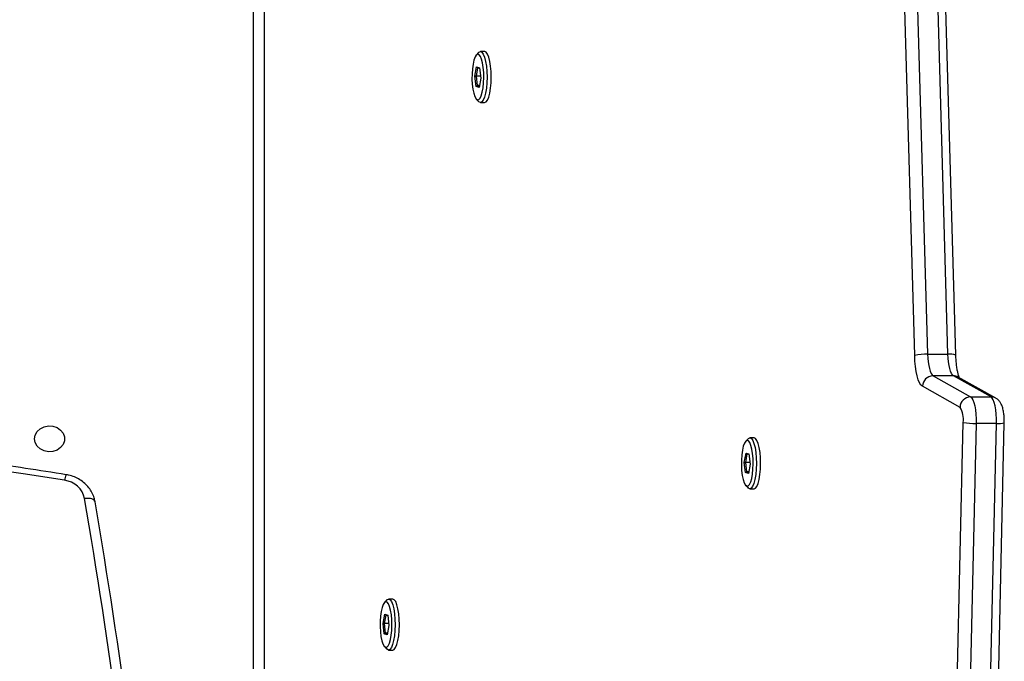
# Model space of a CAD drawing. Units: millimetres. Extents: x -5242 to 361375, y -3372 to 11651.
# Drawn here: x 2051 to 2331, y 8627 to 8809 of the extents above; entities that cross this region are included whole.
import ezdxf

# ---------------------------------------------------------------- set-up
doc = ezdxf.new("R2010")
doc.units = ezdxf.units.MM
doc.layers.add('Toestel 2D', color=7, linetype='Continuous', lineweight=20)

# ---------------------------------------------------------------- blocks, each defined once
blk = doc.blocks.new('3040-1')
at = {"color": 7, "linetype": 'Continuous', "lineweight": 25}
for p, q in [((579.513, 1246.128), (579.513, 1317.906)), ((579.813, 1317.756), (579.813, 1245.978)), ((558.732, 1299.055), (558.46, 1286.875)), ((558.954, 1299.074), (558.682, 1286.894)), ((559.262, 1286.894), (559.534, 1299.074)), ((559.901, 1299.048), (559.629, 1286.868)), ((575.972, 1293.339), (575.851, 1293.339)), ((576.089, 1293.24), (576.022, 1293.312)), ((575.961, 1292.641), (576.008, 1292.907)), ((575.999, 1292.856), (576.063, 1292.856)), ((576.063, 1292.856), (576.003, 1292.875)), ((576.008, 1292.907), (576.092, 1292.879)), ((576.092, 1292.879), (576.063, 1292.856)), ((576.096, 1292.589), (576.063, 1292.856)), ((576.092, 1292.879), (576.127, 1292.587)), ((575.996, 1292.349), (575.961, 1292.641)), ((575.967, 1292.589), (576.096, 1292.589)), ((576.052, 1292.347), (576.096, 1292.589)), ((576.127, 1292.587), (576.08, 1292.321)), ((576.127, 1292.587), (576.096, 1292.589)), ((575.994, 1292.366), (576.052, 1292.347)), ((576.08, 1292.321), (575.996, 1292.349)), ((576.052, 1292.347), (576.08, 1292.321)), ((575.851, 1291.889), (575.972, 1291.889)), ((576.022, 1291.915), (576.089, 1291.988)), ((565.697, 1288.754), (565.576, 1288.754)), ((565.814, 1288.655), (565.747, 1288.727)), ((565.686, 1288.056), (565.734, 1288.322)), ((565.725, 1288.271), (565.789, 1288.271)), ((565.789, 1288.271), (565.728, 1288.29)), ((565.734, 1288.322), (565.817, 1288.294)), ((565.817, 1288.294), (565.789, 1288.271)), ((565.821, 1288.004), (565.789, 1288.271)), ((565.817, 1288.294), (565.853, 1288.002)), ((565.722, 1287.763), (565.686, 1288.056)), ((565.692, 1288.004), (565.821, 1288.004)), ((565.778, 1287.762), (565.821, 1288.004)), ((565.853, 1288.002), (565.805, 1287.736)), ((565.853, 1288.002), (565.821, 1288.004)), ((565.719, 1287.781), (565.778, 1287.762)), ((565.805, 1287.736), (565.722, 1287.763)), ((565.778, 1287.762), (565.805, 1287.736)), ((565.747, 1287.33), (565.814, 1287.403)), ((565.576, 1287.304), (565.697, 1287.304)), ((558.682, 1286.894), (559.262, 1286.894)), ((559.717, 1286.438), (560.787, 1285.839)), ((558.69, 1286.183), (558.701, 1286.176)), ((558.701, 1286.176), (559.771, 1285.577)), ((559.416, 1286.141), (558.837, 1286.141)), ((558.837, 1286.141), (559.906, 1285.542)), ((560.486, 1285.542), (559.416, 1286.141)), ((559.906, 1285.542), (560.486, 1285.542)), ((559.838, 1284.951), (560.25, 1270.643)), ((560.64, 1284.926), (560.061, 1284.926)), ((560.061, 1284.926), (560.473, 1270.618)), ((561.053, 1270.618), (560.64, 1284.926)), ((561.007, 1284.96), (561.419, 1270.651)), ((573.359, 1277.769), (573.238, 1277.769)), ((573.476, 1277.67), (573.409, 1277.742)), ((573.348, 1277.071), (573.395, 1277.336)), ((573.386, 1277.285), (573.45, 1277.285)), ((573.45, 1277.285), (573.39, 1277.305)), ((573.395, 1277.336), (573.479, 1277.309)), ((573.479, 1277.309), (573.45, 1277.285)), ((573.483, 1277.019), (573.45, 1277.285)), ((573.479, 1277.309), (573.514, 1277.016)), ((573.383, 1276.778), (573.348, 1277.071)), ((573.354, 1277.019), (573.483, 1277.019)), ((573.439, 1276.777), (573.483, 1277.019)), ((573.514, 1277.016), (573.467, 1276.751)), ((573.514, 1277.016), (573.483, 1277.019)), ((573.381, 1276.796), (573.439, 1276.777)), ((573.467, 1276.751), (573.383, 1276.778)), ((573.439, 1276.777), (573.467, 1276.751)), ((573.409, 1276.345), (573.476, 1276.417)), ((573.238, 1276.319), (573.359, 1276.319))]:
    blk.add_line(p, q, dxfattribs=at)
at = {"color": 7, "linetype": 'Continuous', "lineweight": 25, "flags": 128}
for points in [[(575.851, 1293.339), (575.811, 1293.322), (575.771, 1293.27), (575.735, 1293.185), (575.705, 1293.071), (575.683, 1292.935), (575.668, 1292.782), (575.663, 1292.621), (575.668, 1292.459), (575.681, 1292.306), (575.703, 1292.167), (575.732, 1292.051), (575.768, 1291.964), (575.807, 1291.909), (575.849, 1291.889), (575.851, 1291.889)], [(575.802, 1292.306), (575.788, 1292.459), (575.784, 1292.621), (575.789, 1292.782), (575.803, 1292.935), (575.826, 1293.071), (575.856, 1293.185), (575.892, 1293.27), (575.932, 1293.322), (575.973, 1293.339), (576.015, 1293.319), (576.022, 1293.312)], [(575.892, 1292.337), (575.912, 1292.209), (575.94, 1292.103), (575.973, 1292.024), (576.011, 1291.977), (576.049, 1291.964), (576.088, 1291.987), (576.124, 1292.043), (576.156, 1292.13), (576.182, 1292.243), (576.201, 1292.376), (576.211, 1292.522), (576.212, 1292.673), (576.204, 1292.82), (576.187, 1292.957), (576.163, 1293.075), (576.132, 1293.168), (576.096, 1293.232), (576.058, 1293.262), (576.019, 1293.257), (575.981, 1293.217), (575.947, 1293.145), (575.918, 1293.045), (575.896, 1292.921), (575.881, 1292.78), (575.876, 1292.631), (575.879, 1292.481), (575.892, 1292.337)], [(576.022, 1291.915), (576.012, 1291.906), (575.97, 1291.889), (575.928, 1291.909), (575.889, 1291.964), (575.853, 1292.051), (575.824, 1292.167), (575.802, 1292.306)], [(584.319, 1289.129), (584.325, 1289.103), (584.341, 1289.079), (584.369, 1289.059), (584.406, 1289.043), (584.451, 1289.032), (584.502, 1289.026), (584.558, 1289.026), (584.615, 1289.031)], [(565.576, 1288.754), (565.536, 1288.737), (565.496, 1288.685), (565.461, 1288.6), (565.431, 1288.486), (565.408, 1288.35), (565.394, 1288.197), (565.389, 1288.036), (565.393, 1287.874), (565.406, 1287.72), (565.428, 1287.582), (565.458, 1287.466), (565.493, 1287.379), (565.533, 1287.324), (565.574, 1287.304), (565.576, 1287.304)], [(565.527, 1287.72), (565.514, 1287.874), (565.509, 1288.036), (565.514, 1288.197), (565.529, 1288.35), (565.551, 1288.486), (565.581, 1288.6), (565.617, 1288.685), (565.657, 1288.737), (565.699, 1288.754), (565.74, 1288.734), (565.747, 1288.727)], [(565.617, 1287.752), (565.638, 1287.624), (565.665, 1287.518), (565.699, 1287.439), (565.736, 1287.392), (565.775, 1287.379), (565.813, 1287.402), (565.85, 1287.458), (565.882, 1287.545), (565.907, 1287.658), (565.926, 1287.791), (565.936, 1287.937), (565.937, 1288.088), (565.929, 1288.235), (565.912, 1288.372), (565.888, 1288.49), (565.857, 1288.583), (565.822, 1288.647), (565.783, 1288.677), (565.744, 1288.672), (565.707, 1288.632), (565.672, 1288.56), (565.643, 1288.46), (565.621, 1288.336), (565.607, 1288.195), (565.601, 1288.046), (565.605, 1287.896), (565.617, 1287.752)], [(565.747, 1287.33), (565.737, 1287.321), (565.695, 1287.304), (565.653, 1287.324), (565.614, 1287.379), (565.579, 1287.466), (565.549, 1287.582), (565.527, 1287.72)], [(586.038, 1287.333), (586.019, 1287.224), (585.964, 1287.126), (585.878, 1287.045), (585.768, 1286.99), (585.644, 1286.966), (585.518, 1286.974), (585.4, 1287.014), (585.301, 1287.083), (585.23, 1287.173), (585.192, 1287.278), (585.192, 1287.388), (585.23, 1287.493), (585.301, 1287.583), (585.4, 1287.652), (585.518, 1287.692), (585.644, 1287.7), (585.768, 1287.676), (585.878, 1287.621), (585.964, 1287.54), (586.019, 1287.441), (586.038, 1287.333)], [(558.682, 1286.894), (558.682, 1286.762), (558.689, 1286.632), (558.702, 1286.51), (558.721, 1286.399), (558.744, 1286.304), (558.772, 1286.227), (558.803, 1286.172), (558.837, 1286.141)], [(559.416, 1286.141), (559.383, 1286.172), (559.352, 1286.227), (559.324, 1286.304), (559.3, 1286.399), (559.282, 1286.51), (559.269, 1286.632), (559.262, 1286.762), (559.262, 1286.894)], [(560.787, 1285.839), (560.828, 1285.802), (560.868, 1285.739), (560.904, 1285.653), (560.936, 1285.544), (560.963, 1285.417), (560.984, 1285.275), (560.999, 1285.121), (561.007, 1284.96)], [(559.906, 1285.542), (559.935, 1285.516), (559.963, 1285.472), (559.988, 1285.411), (560.011, 1285.336), (560.03, 1285.247), (560.044, 1285.147), (560.055, 1285.039), (560.061, 1284.926)], [(560.64, 1284.926), (560.634, 1285.039), (560.624, 1285.147), (560.609, 1285.247), (560.59, 1285.336), (560.568, 1285.411), (560.543, 1285.472), (560.515, 1285.516), (560.486, 1285.542)], [(573.238, 1277.769), (573.198, 1277.752), (573.158, 1277.7), (573.122, 1277.615), (573.092, 1277.501), (573.07, 1277.364), (573.055, 1277.211), (573.05, 1277.05), (573.055, 1276.889), (573.068, 1276.735), (573.09, 1276.597), (573.119, 1276.481), (573.155, 1276.393), (573.194, 1276.338), (573.236, 1276.319), (573.238, 1276.319)], [(573.189, 1276.735), (573.175, 1276.889), (573.171, 1277.05), (573.176, 1277.211), (573.19, 1277.364), (573.213, 1277.501), (573.243, 1277.615), (573.279, 1277.7), (573.319, 1277.752), (573.36, 1277.769), (573.402, 1277.749), (573.409, 1277.742)], [(573.279, 1276.767), (573.299, 1276.639), (573.327, 1276.532), (573.36, 1276.454), (573.398, 1276.407), (573.436, 1276.394), (573.475, 1276.416), (573.511, 1276.472), (573.543, 1276.559), (573.569, 1276.672), (573.588, 1276.805), (573.598, 1276.951), (573.599, 1277.102), (573.591, 1277.25), (573.574, 1277.386), (573.55, 1277.505), (573.519, 1277.598), (573.483, 1277.661), (573.445, 1277.691), (573.406, 1277.686), (573.368, 1277.647), (573.334, 1277.575), (573.305, 1277.474), (573.283, 1277.35), (573.268, 1277.21), (573.263, 1277.06), (573.266, 1276.91), (573.279, 1276.767)], [(573.409, 1276.345), (573.399, 1276.335), (573.357, 1276.319), (573.315, 1276.338), (573.276, 1276.393), (573.24, 1276.481), (573.211, 1276.597), (573.189, 1276.735)]]:
    blk.add_lwpolyline(points, dxfattribs=at)
at = {"color": 7, "linetype": 'Continuous', "lineweight": 25}
for centre, radius, start, end in [((772.472, 1321.16), 190.861, 181.92078, 189.66141), ((612.958, 1463.159), 176.841, 260.96417, 285.62327), ((585.263, 1289.17), 0.663, 192.0553, 263.1506), ((559.315, 1285.029), 1.866, 80.3167, 91.6374), ((560.266, 1286.775), 0.644, 171.6479, 211.5429), ((559.411, 1286.448), 0.307, 271.0495, 358.1758), ((560.48, 1285.848), 0.307, 271.0494, 358.1806), ((560.693, 1286.383), 1.458, 267.9108, 282.4324)]:
    blk.add_arc(centre, radius, start, end, dxfattribs=at)
at = {"color": 8, "linetype": 'Continuous', "lineweight": 25}
for centre, radius, start, end in [((772.544, 1321.024), 190.633, 182.0613, 189.6613), ((584.786, 1288.543), 0.4, 331.5358, 355.4511), ((558.629, 1286.208), 0.689, 85.5678, 104.2403), ((558.836, 1286.418), 0.277, 240.7902, 270.1076), ((559.906, 1285.818), 0.277, 240.7982, 270.1021), ((560.008, 1285.47), 0.547, 251.8984, 275.5532)]:
    blk.add_arc(centre, radius, start, end, dxfattribs=at)
at = {"color": 7, "linetype": 'Continuous', "lineweight": 25}
for points, knots in [([(585.137, 1288.353), (585.524, 1288.292), (586.644, 1288.117), (588.503, 1287.847), (590.715, 1287.553), (592.931, 1287.287), (595.151, 1287.05), (597.374, 1286.84), (599.601, 1286.658), (601.83, 1286.504), (604.062, 1286.378), (606.295, 1286.28), (608.53, 1286.21), (610.765, 1286.168), (613.001, 1286.154), (615.237, 1286.169), (617.473, 1286.211), (619.708, 1286.282), (621.941, 1286.38), (624.173, 1286.507), (626.402, 1286.662), (628.628, 1286.844), (630.852, 1287.055), (633.072, 1287.293), (635.288, 1287.56), (637.499, 1287.854), (639.706, 1288.176), (641.907, 1288.526), (644.102, 1288.903), (646.292, 1289.308), (648.474, 1289.74), (650.65, 1290.199), (652.818, 1290.686), (654.978, 1291.2), (657.129, 1291.742), (659.024, 1292.243), (660.2, 1292.57), (660.664, 1292.699)], [0, 0, 0, 0, 0.015409, 0.044666, 0.073923, 0.103181, 0.132438, 0.161695, 0.190953, 0.22021, 0.249468, 0.278725, 0.307983, 0.33724, 0.366498, 0.395755, 0.425013, 0.45427, 0.483528, 0.512785, 0.542043, 0.5713, 0.600558, 0.629815, 0.659073, 0.68833, 0.717588, 0.746845, 0.776103, 0.80536, 0.834617, 0.863875, 0.893132, 0.92239, 0.951647, 0.980904, 1, 1, 1, 1]), ([(584.32, 1289.118), (584.327, 1289.083), (584.345, 1288.995), (584.402, 1288.86), (584.492, 1288.719), (584.608, 1288.596), (584.745, 1288.493), (584.901, 1288.414), (585.035, 1288.371), (585.115, 1288.357), (585.137, 1288.353)], [0, 0, 0, 0, 0.0913072, 0.2319123, 0.3727544, 0.5143492, 0.6569187, 0.80052, 0.9450643, 1, 1, 1, 1]), ([(558.46, 1286.875), (558.459, 1286.852), (558.459, 1286.784), (558.465, 1286.671), (558.482, 1286.542), (558.51, 1286.427), (558.549, 1286.332), (558.603, 1286.253), (558.656, 1286.203), (558.692, 1286.182), (558.701, 1286.176)], [0, 0, 0, 0, 0.081607, 0.237777, 0.397653, 0.569663, 0.722672, 0.842033, 0.959915, 1, 1, 1, 1]), ([(559.725, 1285.613), (559.726, 1285.612), (559.727, 1285.611), (559.743, 1285.578), (559.763, 1285.52), (559.786, 1285.432), (559.807, 1285.317), (559.824, 1285.18), (559.834, 1285.054), (559.837, 1284.976), (559.838, 1284.951)], [0, 0, 0, 0, 0.081819, 0.192255, 0.317028, 0.45559, 0.60497, 0.761712, 0.922996, 1, 1, 1, 1])]:
    blk.add_open_spline(points, degree=3, knots=knots, dxfattribs=at)
blk = doc.blocks.new('VPL-16-3040-1-GM')
at = {"layer": 'Toestel 2D', "xscale": 10, "yscale": 10, "zscale": 10, "rotation": 180}
blk.add_blockref('3040-1', (7915.85, 21563.6), dxfattribs=at)

msp = doc.modelspace()

# ---------------------------------------------------------------- block references
msp.add_blockref('VPL-16-3040-1-GM', (0, 0))

doc.saveas('drawing.dxf')
